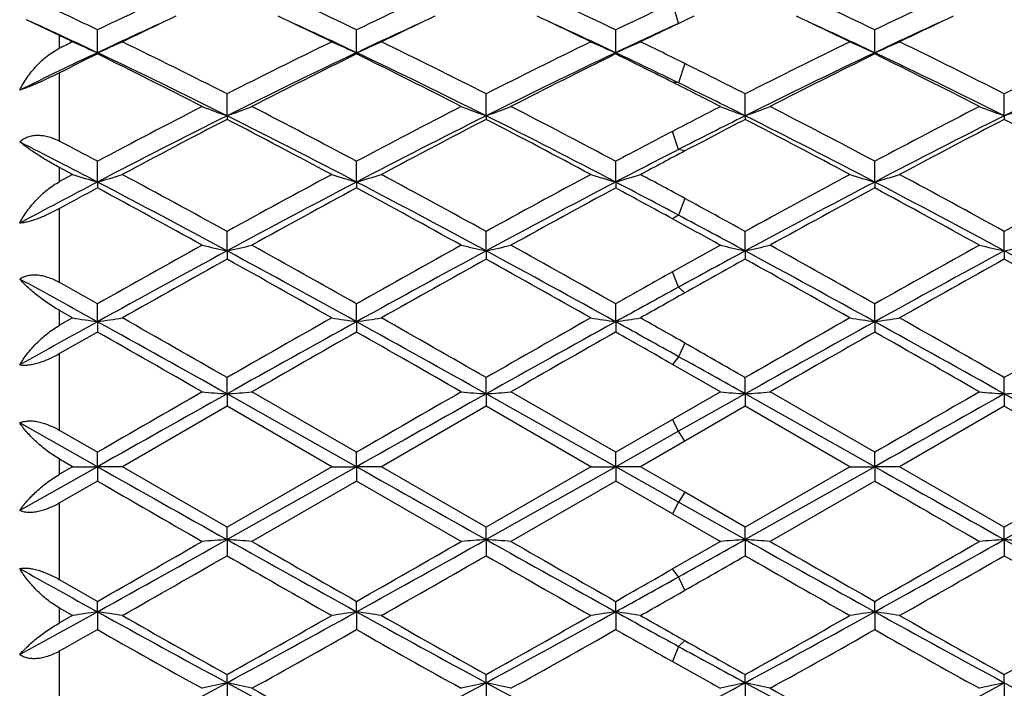
# Model space of a CAD drawing. Units: inches. Extents: x 3.9 to 17.9, y 6.6 to 11.9.
# Drawn here: x 15.7 to 16.1, y 9.3 to 9.5 of the extents above; entities that cross this region are included whole.
import ezdxf

# ---------------------------------------------------------------- set-up
doc = ezdxf.new("R2010")
doc.units = ezdxf.units.IN
doc.header["$LTSCALE"] = 1.21
doc.header["$MEASUREMENT"] = 0
doc.layers.get('0').update_dxf_attribs({"linetype": 'CONTINUOUS'})

msp = doc.modelspace()

# ---------------------------------------------------------------- linework, layer by layer
at = {"color": 9, "linetype": 'Continuous'}
for p, q in [((15.95567, 9.53545), (15.95318, 9.54359)), ((15.70769, 9.52551), (15.70769, 9.53055)), ((15.95816, 9.51933), (15.95567, 9.5116)), ((15.70769, 9.48824), (15.70769, 9.51568)), ((15.95567, 9.5116), (15.95318, 9.51188)), ((15.95567, 9.48497), (15.95318, 9.49221)), ((15.95816, 9.48436), (15.95567, 9.48497)), ((15.70769, 9.47213), (15.70769, 9.47769)), ((15.95816, 9.46534), (15.95567, 9.45864)), ((15.70769, 9.43171), (15.70769, 9.46134)), ((15.95567, 9.45864), (15.95318, 9.4572)), ((15.95567, 9.42988), (15.95318, 9.43596)), ((15.95816, 9.42758), (15.95567, 9.42988)), ((15.70769, 9.4146), (15.70769, 9.42048)), ((15.95816, 9.40745), (15.95567, 9.40202)), ((15.70769, 9.37249), (15.70769, 9.40325)), ((15.95567, 9.40202), (15.95318, 9.39891)), ((15.95567, 9.37217), (15.95318, 9.37686)), ((15.95816, 9.36825), (15.95567, 9.37217)), ((15.70769, 9.355), (15.70769, 9.36099)), ((15.95816, 9.34774), (15.95567, 9.34378)), ((15.70769, 9.31272), (15.70769, 9.3435)), ((15.95567, 9.34378), (15.95318, 9.33912)), ((15.95567, 9.31391), (15.95318, 9.31706)), ((15.95816, 9.30852), (15.95567, 9.31391)), ((15.70769, 9.29547), (15.70769, 9.30136)), ((15.95567, 9.28602), (15.95318, 9.27998)), ((15.95816, 9.28837), (15.95567, 9.28602)), ((15.70769, 9.25455), (15.70769, 9.28423))]:
    msp.add_line(p, q, dxfattribs=at)
at = {"color": 7, "linetype": 'Continuous'}
for p, q in [((15.96182, 9.53829), (15.95816, 9.53656)), ((15.70769, 9.53055), (15.69445, 9.5369)), ((15.95816, 9.53656), (15.95707, 9.53604)), ((15.72285, 9.5237), (15.72285, 9.53284)), ((15.82664, 9.5237), (15.82664, 9.53284)), ((15.93044, 9.5237), (15.93044, 9.53284)), ((16.03423, 9.5237), (16.03423, 9.53284)), ((15.72285, 9.5237), (15.72285, 9.52318)), ((15.82664, 9.5237), (15.82664, 9.52318)), ((15.93044, 9.5237), (15.93044, 9.52318)), ((16.03423, 9.5237), (16.03423, 9.52318)), ((15.77475, 9.49845), (15.77475, 9.50721)), ((15.87854, 9.49845), (15.87854, 9.50722)), ((15.98233, 9.49845), (15.98233, 9.50722)), ((16.08613, 9.49845), (16.08613, 9.50721)), ((15.77475, 9.49845), (15.77475, 9.497)), ((15.87854, 9.49845), (15.87854, 9.497)), ((15.98233, 9.49845), (15.98233, 9.497)), ((16.08613, 9.49845), (16.08613, 9.497)), ((15.72285, 9.47192), (15.72285, 9.48023)), ((15.82664, 9.47193), (15.82664, 9.48023)), ((15.93044, 9.47193), (15.93044, 9.48023)), ((16.03423, 9.47192), (16.03423, 9.48023)), ((15.71288, 9.47492), (15.70769, 9.47769)), ((15.71288, 9.47492), (15.70769, 9.47213)), ((15.72285, 9.47192), (15.72285, 9.46956)), ((15.82664, 9.47193), (15.82664, 9.46956)), ((15.93044, 9.47193), (15.93044, 9.46956)), ((16.03423, 9.47192), (16.03423, 9.46956)), ((15.77475, 9.44436), (15.77475, 9.45213)), ((15.87854, 9.44436), (15.87854, 9.45214)), ((15.98233, 9.44436), (15.98233, 9.45214)), ((16.08613, 9.44436), (16.08613, 9.45213)), ((15.77475, 9.44436), (15.77475, 9.4411)), ((15.87854, 9.44436), (15.87854, 9.4411)), ((15.98233, 9.44436), (15.98233, 9.4411)), ((16.08613, 9.44436), (16.08613, 9.4411)), ((15.72285, 9.41601), (15.72285, 9.42318)), ((15.82664, 9.41601), (15.82664, 9.42318)), ((15.93044, 9.41601), (15.93044, 9.42318)), ((16.03423, 9.41601), (16.03423, 9.42318)), ((15.71288, 9.41754), (15.70769, 9.42048)), ((15.71288, 9.41754), (15.70769, 9.4146)), ((15.72285, 9.41601), (15.72285, 9.41189)), ((15.82664, 9.41601), (15.82664, 9.41189)), ((15.93044, 9.41601), (15.93044, 9.41189)), ((16.03423, 9.41601), (16.03423, 9.41189)), ((15.72285, 9.41189), (15.70769, 9.40325)), ((15.97237, 9.38791), (15.95318, 9.39891)), ((15.77475, 9.38713), (15.77475, 9.39363)), ((15.87854, 9.38713), (15.87854, 9.39363)), ((15.98233, 9.38713), (15.98233, 9.39363)), ((16.08613, 9.38713), (16.08613, 9.39363)), ((15.82664, 9.36375), (15.78471, 9.38791)), ((15.93044, 9.36375), (15.8885, 9.38791)), ((15.97237, 9.38791), (15.95318, 9.37686)), ((16.03423, 9.36375), (15.9923, 9.38791)), ((15.77475, 9.38713), (15.77475, 9.38218)), ((15.82664, 9.35797), (15.77475, 9.38713)), ((15.87854, 9.38713), (15.87854, 9.38218)), ((15.93044, 9.35797), (15.87854, 9.38713)), ((15.98233, 9.38713), (15.95567, 9.37217)), ((15.98233, 9.38713), (15.98233, 9.38218)), ((16.03423, 9.35797), (15.98233, 9.38713)), ((16.08613, 9.38713), (16.08613, 9.38218)), ((16.13803, 9.35797), (16.08613, 9.38713)), ((15.77475, 9.38218), (15.73281, 9.35799)), ((15.81668, 9.35799), (15.77475, 9.38218)), ((15.87854, 9.38218), (15.83661, 9.35799)), ((15.92047, 9.35799), (15.87854, 9.38218)), ((15.98233, 9.38218), (15.95816, 9.36825)), ((16.02427, 9.35799), (15.98233, 9.38218)), ((16.08613, 9.38218), (16.0442, 9.35799)), ((16.12806, 9.35799), (16.08613, 9.38218)), ((15.95318, 9.37686), (15.93044, 9.36375)), ((15.72285, 9.35797), (15.69169, 9.37549)), ((15.72285, 9.36375), (15.70769, 9.37249)), ((15.95567, 9.37217), (15.93044, 9.35797)), ((15.95816, 9.36825), (15.9404, 9.35799)), ((15.71288, 9.35799), (15.70769, 9.36099)), ((15.72285, 9.35797), (15.72285, 9.36375)), ((15.82664, 9.35797), (15.82664, 9.36375)), ((15.93044, 9.35797), (15.93044, 9.36375)), ((16.03423, 9.35797), (16.03423, 9.36375)), ((15.72285, 9.35797), (15.69169, 9.34045)), ((15.71288, 9.35799), (15.70769, 9.355)), ((15.71288, 9.35799), (15.72285, 9.35797)), ((15.73281, 9.35799), (15.72285, 9.35797)), ((15.72285, 9.35797), (15.72285, 9.35224)), ((15.77475, 9.3338), (15.73281, 9.35799)), ((15.81668, 9.35799), (15.77475, 9.3338)), ((15.82664, 9.35797), (15.77475, 9.32881)), ((15.81668, 9.35799), (15.82664, 9.35797)), ((15.83661, 9.35799), (15.82664, 9.35797)), ((15.82664, 9.35797), (15.82664, 9.35224)), ((15.87854, 9.33381), (15.83661, 9.35799)), ((15.92047, 9.35799), (15.87854, 9.33381)), ((15.93044, 9.35797), (15.87854, 9.32881)), ((15.92047, 9.35799), (15.93044, 9.35797)), ((15.9404, 9.35799), (15.93044, 9.35797)), ((15.93044, 9.35797), (15.93044, 9.35224)), ((15.95567, 9.34378), (15.93044, 9.35797)), ((15.95816, 9.34774), (15.9404, 9.35799)), ((16.02427, 9.35799), (15.98233, 9.33381)), ((16.03423, 9.35797), (15.98233, 9.32881)), ((16.02427, 9.35799), (16.03423, 9.35797)), ((16.0442, 9.35799), (16.03423, 9.35797)), ((16.03423, 9.35797), (16.03423, 9.35224)), ((16.08613, 9.3338), (16.0442, 9.35799)), ((16.12806, 9.35799), (16.08613, 9.3338)), ((16.13803, 9.35797), (16.08613, 9.32881)), ((15.72285, 9.35224), (15.70769, 9.3435)), ((15.82664, 9.35224), (15.78471, 9.32807)), ((15.86858, 9.32807), (15.82664, 9.35224)), ((15.93044, 9.35224), (15.8885, 9.32807)), ((15.95318, 9.33912), (15.93044, 9.35224)), ((16.03423, 9.35224), (15.9923, 9.32807)), ((15.98233, 9.33381), (15.95816, 9.34774)), ((15.98233, 9.32881), (15.95567, 9.34378)), ((15.95318, 9.33912), (15.97237, 9.32807)), ((15.77475, 9.32881), (15.77475, 9.3338)), ((15.87854, 9.32881), (15.87854, 9.33381)), ((15.98233, 9.32881), (15.98233, 9.33381)), ((16.08613, 9.32881), (16.08613, 9.3338)), ((15.77475, 9.32881), (15.77475, 9.32235)), ((15.87854, 9.32881), (15.87854, 9.32235)), ((15.98233, 9.32881), (15.98233, 9.32235)), ((16.08613, 9.32881), (16.08613, 9.32235)), ((15.97237, 9.32807), (15.95318, 9.31706)), ((15.72285, 9.30408), (15.70769, 9.31272)), ((15.71288, 9.29841), (15.70769, 9.30136)), ((15.72285, 9.29991), (15.72285, 9.30408)), ((15.82664, 9.29991), (15.82664, 9.30408)), ((15.93044, 9.29991), (15.93044, 9.30408)), ((16.03423, 9.29991), (16.03423, 9.30408)), ((15.71288, 9.29841), (15.70769, 9.29547)), ((15.72285, 9.29991), (15.72285, 9.29277)), ((15.82664, 9.29991), (15.82664, 9.29277)), ((15.93044, 9.29991), (15.93044, 9.29277)), ((16.03423, 9.29991), (16.03423, 9.29277)), ((15.77475, 9.27152), (15.77475, 9.27483)), ((15.87854, 9.27152), (15.87854, 9.27483)), ((15.98233, 9.27152), (15.98233, 9.27483)), ((16.08613, 9.27152), (16.08613, 9.27483)), ((15.77475, 9.27152), (15.77475, 9.26378)), ((15.87854, 9.27152), (15.87854, 9.26378)), ((15.98233, 9.27152), (15.98233, 9.26378)), ((16.08613, 9.27152), (16.08613, 9.26378))]:
    msp.add_line(p, q, dxfattribs=at)
for centre, radius, start, end in [((16.64561, 7.60899), 2.1337, 114.3818, 115.62431), ((14.88521, 7.56902), 2.17782, 64.38747, 65.60481), ((16.74968, 7.60847), 2.13429, 114.38277, 115.62494), ((14.98963, 7.57038), 2.17632, 64.3869, 65.60505), ((15.09414, 7.57186), 2.17468, 64.38696, 65.60599), ((16.95654, 7.60987), 2.13272, 114.38053, 115.62361), ((16.88743, 7.53633), 2.21402, 114.95891, 115.60984), ((14.74702, 7.49673), 2.25788, 64.39345, 64.81918), ((16.73189, 7.4688), 2.28881, 115.28665, 115.88118), ((14.80364, 7.43956), 2.3212, 64.12374, 64.70997), ((16.83463, 7.47093), 2.28642, 115.28566, 115.88074), ((14.90677, 7.43815), 2.32276, 64.12431, 64.71012), ((15.00936, 7.43571), 2.32548, 64.12394, 64.70911), ((17.04351, 7.46837), 2.28929, 115.28737, 115.88181), ((14.72578, 7.41463), 2.33287, 64.69739, 65.41823), ((16.70363, 7.44973), 2.29418, 114.57647, 115.30948), ((14.83047, 7.41655), 2.33076, 64.69713, 65.4186), ((16.80626, 7.45217), 2.29148, 114.57558, 115.30938), ((14.93396, 7.41585), 2.33152, 64.69771, 65.41893), ((16.91231, 7.44738), 2.29677, 114.61473, 115.3091), ((16.94752, 7.45204), 2.30739, 115.42009, 115.8791), ((15.03625, 7.41266), 2.33504, 64.69785, 65.41805), ((17.01543, 7.44889), 2.29512, 114.57711, 115.30989), ((14.67488, 7.38794), 2.37854, 64.12544, 64.26434), ((16.76248, 7.36403), 2.40511, 115.87456, 116.01208), ((15.97566, 10.11776), 0.64562, 245.98242, 246.947), ((15.46999, 10.11784), 0.64571, 293.05396, 294.01837), ((14.58866, 7.17138), 2.61971, 63.07949, 64.10348), ((16.92756, 7.23837), 2.54492, 115.88131, 116.9354), ((16.0795, 10.11785), 0.64572, 245.98245, 246.94679), ((15.57374, 10.11794), 0.64582, 293.05388, 294.01803), ((14.6925, 7.17139), 2.61969, 63.08034, 64.10436), ((17.03028, 7.24053), 2.54251, 115.8807, 116.93578), ((16.18328, 10.11784), 0.64571, 245.98281, 246.94723), ((15.67753, 10.11795), 0.64583, 293.05424, 294.01842), ((14.85451, 7.28971), 2.48783, 63.66491, 64.12045), ((17.1331, 7.24258), 2.54024, 115.88114, 116.93711), ((16.287, 10.11767), 0.64552, 245.98248, 246.94738), ((15.78139, 10.11779), 0.64566, 293.05425, 294.01887), ((14.89912, 7.16959), 2.62174, 63.07928, 64.10246), ((17.24, 7.23632), 2.54723, 115.88244, 116.93556), ((16.80739, 7.22982), 2.53734, 115.30482, 116.08558), ((16.8421, 7.24225), 2.54074, 116.13717, 116.5185), ((14.56875, 7.08544), 2.69761, 63.4446, 64.67042), ((14.52728, 7.08857), 2.71232, 62.8545, 63.84564), ((16.94549, 7.15796), 2.61698, 115.31125, 116.57484), ((16.99299, 7.14688), 2.64711, 116.14297, 117.15852), ((14.67231, 7.08503), 2.69808, 63.44407, 64.66968), ((14.63163, 7.08976), 2.71101, 62.85346, 63.84507), ((17.05016, 7.15617), 2.61896, 115.31177, 116.5744), ((17.09777, 7.14493), 2.64929, 116.14358, 117.15827), ((14.84267, 7.22319), 2.54471, 64.06329, 64.69342), ((14.78629, 7.19183), 2.59698, 63.29941, 63.85971), ((17.15461, 7.15476), 2.62052, 115.31169, 116.57356), ((17.20274, 7.14254), 2.65196, 116.14364, 117.15728), ((14.88028, 7.08565), 2.69735, 63.44538, 64.67132), ((14.83778, 7.08671), 2.71438, 62.85587, 63.84625), ((17.25716, 7.15729), 2.6177, 115.31067, 116.5739), ((14.76169, 7.1027), 2.6966, 63.08543, 63.65995), ((14.69058, 7.00182), 2.80973, 62.85792, 63.2968), ((14.72675, 6.98554), 2.80913, 63.45084, 64.05718), ((17.19957, 6.70379), 3.14473, 117.14542, 118.00737), ((16.01605, 10.1668), 0.71058, 249.29154, 250.148), ((15.5335, 10.16667), 0.71043, 289.85143, 290.7081), ((14.30874, 6.62504), 3.2336, 62.00362, 62.84188), ((17.30407, 6.70253), 3.14617, 117.14647, 118.00802), ((16.11981, 10.16668), 0.71046, 249.29101, 250.14768), ((15.63733, 10.16656), 0.71032, 289.85103, 290.7079), ((14.41411, 6.62807), 3.23018, 62.003, 62.84214), ((17.3523, 6.8104), 3.02484, 117.14208, 117.5513), ((16.22363, 10.16674), 0.71052, 249.29047, 250.14709), ((15.74112, 10.16659), 0.71035, 289.85056, 290.70747), ((14.51971, 6.63147), 3.22634, 62.00304, 62.84315), ((17.5098, 6.70586), 3.14236, 117.14405, 118.00665), ((16.32754, 10.1671), 0.71089, 249.29216, 250.14826), ((15.84481, 10.16688), 0.71065, 289.85124, 290.70764), ((17.21572, 6.61517), 3.22331, 116.5545, 117.59053), ((14.27225, 6.49479), 3.35849, 62.4304, 63.42472), ((17.3191, 6.61592), 3.22245, 116.55386, 117.59016), ((14.37505, 6.49283), 3.3607, 62.43087, 63.42453), ((17.35746, 6.74593), 3.07691, 116.54614, 117.1025), ((14.47714, 6.48956), 3.36438, 62.43091, 63.42349), ((17.52623, 6.61692), 3.22136, 116.55445, 117.59112), ((17.27926, 6.58961), 3.27361, 117.36065, 118.19016), ((14.21426, 6.48332), 3.39373, 61.82468, 62.62483), ((17.38321, 6.58921), 3.27403, 117.35982, 118.18923), ((14.31597, 6.47935), 3.39822, 61.82532, 62.6244), ((17.43679, 6.68566), 3.16529, 117.35488, 117.84861), ((14.41795, 6.47603), 3.40199, 61.82485, 62.62301), ((17.58907, 6.59269), 3.27015, 117.36086, 118.19123), ((14.52773, 6.48737), 3.38917, 61.82349, 62.6247), ((17.48402, 6.55757), 3.30992, 117.54867, 117.99362), ((14.10303, 6.36863), 3.50061, 62.43693, 63.01068), ((14.12716, 6.47801), 3.39993, 62.00929, 62.29814), ((17.53183, 6.40454), 3.46024, 117.09742, 117.56777), ((17.58993, 6.39516), 3.49368, 117.8438, 118.17374), ((15.95387, 10.25973), 0.82098, 252.93063, 253.65672), ((15.49179, 10.25983), 0.82109, 286.344, 287.06997), ((13.7403, 5.75732), 4.21789, 61.16192, 61.81018), ((17.7234, 5.91521), 4.0382, 118.17523, 118.85234), ((16.0577, 10.25985), 0.82111, 252.93066, 253.65656), ((15.59554, 10.25998), 0.82124, 286.34394, 287.06971), ((13.84426, 5.75748), 4.21767, 61.16281, 61.81111), ((17.82418, 5.92074), 4.03191, 118.17459, 118.85274), ((16.16149, 10.25985), 0.8211, 252.93093, 253.65689), ((15.69933, 10.25998), 0.82124, 286.34422, 287.07001), ((14.09515, 6.02974), 3.90823, 61.53049, 61.82629), ((17.92528, 5.92583), 4.02615, 118.17506, 118.85415), ((16.26521, 10.25961), 0.82086, 252.93068, 253.657), ((15.80319, 10.25977), 0.82102, 286.34422, 287.07034), ((14.04901, 5.7525), 4.22341, 61.1617, 61.8091), ((18.03776, 5.90983), 4.04435, 118.17643, 118.85249), ((17.56813, 5.9368), 3.98775, 117.56386, 118.07), ((13.69602, 5.59299), 4.37654, 61.64267, 62.41197), ((17.75964, 5.76974), 4.17644, 117.57005, 118.3762), ((13.79918, 5.59186), 4.37784, 61.64237, 62.41145), ((17.86497, 5.76684), 4.17972, 117.57036, 118.37589), ((14.07412, 5.91598), 4.01132, 62.02658, 62.43394), ((17.96965, 5.76514), 4.18164, 117.57029, 118.37544), ((14.0073, 5.59269), 4.37687, 61.64332, 62.41256), ((17.63619, 5.9223), 4.03038, 118.34172, 118.58681), ((13.61274, 5.56011), 4.44257, 61.02583, 61.64221), ((17.86057, 5.69959), 4.28364, 118.34722, 118.98646), ((13.71813, 5.56317), 4.43911, 61.02474, 61.64159), ((17.96724, 5.69437), 4.28959, 118.34786, 118.98621), ((13.95518, 5.80792), 4.16044, 61.29904, 61.65552), ((18.07442, 5.6881), 4.29672, 118.3479, 118.98516), ((13.92156, 5.55526), 4.44804, 61.02726, 61.64287), ((13.8574, 5.59204), 4.40632, 61.16768, 61.52585), ((13.76986, 5.34409), 4.6591, 61.649, 62.02093), ((13.70086, 5.34385), 4.68962, 61.02889, 61.29653), ((18.49126, 4.52269), 5.6284, 118.9741, 119.46322), ((18.54027, 4.32039), 5.82265, 118.356761, 118.938679), ((15.99755, 10.44433), 1.02449, 256.86757, 257.43909), ((15.55199, 10.44413), 1.02429, 282.56053, 283.13218), ((12.80883, 3.95358), 6.24062, 61.080746, 61.623686), ((12.92684, 4.28796), 5.8974, 60.547052, 61.013855), ((18.59756, 4.51838), 5.63338, 118.9752, 119.46388), ((18.64278, 4.32269), 5.82001, 118.356356, 118.938536), ((16.10131, 10.44415), 1.0243, 256.86722, 257.43888), ((15.65583, 10.44398), 1.02412, 282.56026, 283.13205), ((12.91081, 3.95024), 6.24442, 61.081019, 61.623629), ((13.03625, 4.29803), 5.88587, 60.546413, 61.014122), ((18.53013, 4.82683), 5.2806, 118.97111, 119.20938), ((18.54135, 4.70151), 5.38917, 118.34919, 118.67178), ((16.20513, 10.44423), 1.02439, 256.86686, 257.43849), ((15.75962, 10.44403), 1.02418, 282.55995, 283.13176), ((13.01056, 3.94292), 6.25278, 61.081075, 61.622957), ((13.14651, 4.30949), 5.87272, 60.546434, 61.015174), ((18.79862, 4.52968), 5.62034, 118.97267, 119.46249), ((18.84925, 4.3248), 5.81763, 118.356545, 118.938971), ((16.30903, 10.44477), 1.02494, 256.86799, 257.43926), ((15.86331, 10.44445), 1.02461, 282.5604, 283.13187), ((13.12342, 3.95949), 6.2339, 61.080341, 61.62387), ((18.70362, 4.17908), 6.02222, 119.100594, 119.558207), ((12.65206, 3.8341), 6.41792, 60.456068, 60.885469), ((18.80791, 4.17801), 6.0234, 119.099723, 119.557252), ((12.74787, 3.81985), 6.43425, 60.456727, 60.885033), ((18.74715, 4.47269), 5.68589, 119.09497, 119.37409), ((12.84465, 3.8076), 6.44837, 60.456242, 60.88359), ((19.0093, 4.18937), 6.01046, 119.100811, 119.559312), ((12.97137, 3.84836), 6.4016, 60.454837, 60.885326), ((18.95086, 4.07374), 6.14325, 119.20685, 119.450156), ((12.4767, 3.53879), 6.7141, 61.086951, 61.390248), ((12.55917, 3.81944), 6.43512, 60.552438, 60.707283), ((19.11838, 3.64511), 6.5929, 118.666751, 118.916988), ((19.27202, 3.53912), 6.75689, 119.369568, 119.54254), ((19.89485, 1.86263), 8.62897, 118.913438, 119.150045), ((15.93934, 10.85589), 1.45606, 261.05275, 261.44948), ((15.50632, 10.85609), 1.45626, 278.55092, 278.94758), ((10.59099, 0.13397), 10.60624, 60.741796, 61.062645), ((10.8692, 0.84141), 9.85925, 60.161465, 60.442004), ((20.23857, 1.61582), 8.96772, 119.543879, 119.85231), ((20.43254, 1.07914), 9.52458, 118.919458, 119.276743), ((16.04317, 10.85611), 1.45629, 261.05276, 261.44939), ((15.61007, 10.85635), 1.45653, 278.55089, 278.94744), ((10.69091, 0.12709), 10.61413, 60.741734, 61.062345), ((10.97408, 0.84299), 9.85734, 60.162364, 60.44296), ((20.3267, 1.64325), 8.93614, 119.543218, 119.852734), ((20.54037, 1.07187), 9.5329, 118.919577, 119.27655), ((16.14696, 10.8561), 1.45628, 261.05291, 261.44957), ((15.71387, 10.85635), 1.45653, 278.55104, 278.9476), ((11.69159, 1.74245), 8.76649, 60.895284, 61.083873), ((11.80435, 2.11974), 8.38838, 60.31793, 60.457474), ((20.4167, 1.66775), 8.90802, 119.543702, 119.854181), ((20.6442, 1.07179), 9.53299, 118.919509, 119.276476), ((16.25068, 10.85567), 1.45584, 261.05277, 261.44963), ((15.81772, 10.85596), 1.45614, 278.55104, 278.94778), ((10.89896, 0.12769), 10.61338, 60.742312, 61.062947), ((11.16512, 0.81452), 9.89027, 60.16124, 60.440895), ((20.56555, 1.58869), 8.99901, 119.545112, 119.852465), ((10.23514, -0.23326), 11.09702, 60.112418, 60.361832), ((20.87153, 0.54143), 10.2047, 119.628151, 119.899374), ((10.3492, -0.21496), 11.07604, 60.111301, 60.361187), ((20.99248, 0.5115), 10.2392, 119.628803, 119.899107), ((11.20685, 1.10544), 9.5556, 60.217623, 60.374624), ((21.11651, 0.47594), 10.28011, 119.628821, 119.89804), ((10.53002, -0.26254), 11.13063, 60.113873, 60.362533), ((10.56271, -0.05698), 10.89432, 60.167073, 60.31351), ((9.9473, -1.38846), 12.3505, 60.748331, 60.890004), ((26.93877, -10.05402), 22.42424, 119.887557, 120.011215), ((15.98751, 12.16644), 2.78745, 265.41706, 265.62248), ((15.56203, 12.16598), 2.78699, 274.37739, 274.58285), ((27.0844, -10.12592), 22.50743, 119.888674, 120.011874), ((16.09126, 12.16593), 2.78693, 265.41693, 265.6224), ((15.66586, 12.16555), 2.78655, 274.37729, 274.5828), ((16.19508, 12.16616), 2.78716, 265.4168, 265.62226), ((15.76965, 12.1657), 2.7867, 274.37718, 274.5827), ((27.18364, -9.93942), 22.29174, 119.886101, 120.010493), ((16.29898, 12.16768), 2.78869, 265.41721, 265.62254), ((15.87335, 12.16686), 2.78787, 274.37734, 274.58274), ((28.07862, -12.57582), 25.17452, 119.258005, 119.393482), ((28.15961, -12.53528), 25.12801, 119.25783, 119.393558), ((28.35665, -12.51662), 25.10657, 119.257636, 119.393481), ((29.30474, 33.46837), 27.67271, 240.606536, 240.729791), ((29.38103, 33.41947), 27.6166, 240.606454, 240.729959), ((29.57626, 33.39762), 27.5915, 240.606546, 240.730164), ((27.92669, 30.47834), 24.39766, 239.986416, 240.10008), ((28.1594, 30.34276), 24.24091, 239.987139, 240.101537), ((10.38214, 18.94997), 11.02936, 298.961803, 299.270398), ((15.98738, 6.39446), 2.94205, 94.14454, 94.3391), ((15.56218, 6.39521), 2.9413, 85.66098, 85.8556), ((20.60062, 17.93232), 9.86455, 240.711066, 241.056098), ((10.48175, 18.95742), 11.03791, 298.962097, 299.270454), ((16.09113, 6.395), 2.9415, 94.14461, 94.33922), ((15.66601, 6.39566), 2.94084, 85.66102, 85.85569), ((20.70863, 17.93989), 9.87322, 240.711255, 241.055985), ((9.66337, 20.60574), 12.92666, 299.128476, 299.263855), ((16.19495, 6.39476), 2.94174, 94.14474, 94.33935), ((15.7698, 6.3955), 2.941, 85.66112, 85.85579), ((20.81232, 17.93973), 9.87303, 240.711319, 241.056053), ((10.68976, 18.95688), 11.03724, 298.961509, 299.269886), ((16.29885, 6.39315), 2.94336, 94.14448, 94.33896), ((15.8735, 6.39428), 2.94223, 85.66108, 85.85564), ((20.91895, 17.94489), 9.87891, 240.711641, 241.056172), ((10.00062, 19.35229), 11.56332, 299.660548, 299.899946), ((21.06991, 18.51497), 10.5987, 240.088273, 240.349459), ((10.11557, 19.33243), 11.54054, 299.661193, 299.901062), ((21.19223, 18.54726), 10.63593, 240.08854, 240.348806), ((21.31787, 18.58563), 10.68007, 240.089607, 240.348789), ((10.29405, 19.38409), 11.59984, 299.659846, 299.898489), ((10.68398, 18.1922), 10.22693, 299.582768, 299.853274), ((20.39183, 17.36241), 9.27146, 240.132957, 240.431342), ((10.78895, 18.19047), 10.22484, 299.581811, 299.852376), ((20.47888, 17.33311), 9.23771, 240.132533, 240.432004), ((10.33654, 19.16147), 11.34387, 299.707011, 299.84767), ((20.98817, 18.04316), 10.05539, 240.14375, 240.418856), ((10.97869, 18.22117), 10.26036, 299.583878, 299.853499), ((20.71991, 17.39142), 9.30494, 240.132803, 240.430109), ((20.03289, 17.09535), 8.90761, 240.832863, 241.062115), ((11.03293, 17.90855), 9.90063, 299.647765, 299.799325), ((11.54867, 17.22419), 9.05506, 298.940588, 299.123205), ((11.66993, 16.82581), 8.6544, 299.567309, 299.702595), ((12.39233, 15.32381), 6.8833, 298.641584, 298.937506), ((15.93907, 7.82218), 1.49346, 98.32441, 98.71096), ((15.5066, 7.82204), 1.4936, 81.28871, 81.67522), ((18.60454, 14.50653), 5.95089, 241.036907, 241.606452), ((18.77401, 14.6556), 6.16022, 240.417026, 240.864519), ((12.73554, 14.88935), 6.38724, 298.413072, 298.943703), ((12.57248, 15.0165), 6.57429, 299.149403, 299.568714), ((16.0429, 7.82195), 1.49369, 98.32449, 98.71095), ((15.61035, 7.82177), 1.49388, 81.28885, 81.67525), ((18.70699, 14.50413), 5.94814, 241.037044, 241.606851), ((18.87832, 14.65671), 6.16144, 240.417982, 240.865391), ((12.83749, 14.89276), 6.39111, 298.413126, 298.943436), ((12.66788, 15.03145), 6.59144, 299.14984, 299.568053), ((16.14669, 7.82196), 1.49368, 98.32432, 98.7108), ((15.71415, 7.82177), 1.49388, 81.28869, 81.6751), ((19.20009, 15.21276), 6.75666, 241.058575, 241.302811), ((19.35993, 15.32588), 6.9299, 240.432677, 240.601375), ((12.9371, 14.90032), 6.39975, 298.413788, 298.94338), ((12.76432, 15.0443), 6.60625, 299.151283, 299.56854), ((16.25042, 7.8224), 1.49324, 98.32425, 98.71094), ((15.818, 7.82216), 1.49348, 81.28851, 81.6751), ((18.91343, 14.50196), 5.94568, 241.036624, 241.606672), ((19.07943, 14.64485), 6.14793, 240.415921, 240.864301), ((12.89219, 15.00154), 6.55717, 299.149547, 299.569944), ((12.47918, 15.03184), 6.59229, 299.323547, 299.474743), ((18.55313, 14.29723), 5.74936, 240.509622, 240.988598), ((12.85922, 14.54193), 6.02987, 299.02343, 299.480122), ((18.65954, 14.30173), 5.75456, 240.50896, 240.987501), ((12.96888, 14.5314), 6.01781, 299.023164, 299.480762), ((19.02405, 14.76577), 6.28682, 240.52267, 240.760489), ((13.07945, 14.51943), 6.00405, 299.02211, 299.480741), ((19.00521, 14.5487), 6.03751, 240.522134, 240.978247), ((18.59684, 14.10977), 5.49948, 241.29779, 241.61401), ((18.81019, 14.34926), 5.80919, 240.596856, 240.870145), ((18.64983, 14.09732), 5.52076, 240.76078, 240.98877), ((13.65848, 13.18642), 4.45029, 297.63726, 298.39411), ((15.99715, 8.25535), 1.04022, 102.34557, 102.90795), ((15.5524, 8.25558), 1.03999, 77.09228, 77.65481), ((17.79401, 13.00406), 4.24373, 241.58703, 242.38072), ((13.76162, 13.18759), 4.45162, 297.63777, 298.3944), ((16.10091, 8.25554), 1.04003, 102.34578, 102.9083), ((15.65623, 8.25574), 1.03982, 77.09241, 77.65508), ((17.89938, 13.007), 4.24707, 241.58734, 242.38041), ((13.72767, 13.44356), 4.74231, 298.02223, 298.38777), ((16.20473, 8.25545), 1.04012, 102.34616, 102.90865), ((15.76002, 8.25569), 1.03988, 77.09269, 77.65538), ((18.00406, 13.00871), 4.249, 241.58778, 242.38049), ((13.96974, 13.18676), 4.45064, 297.63667, 298.39346), ((16.30863, 8.2549), 1.04068, 102.3454, 102.90754), ((18.10646, 13.00613), 4.24606, 241.58779, 242.38104), ((17.89768, 13.07747), 4.3551, 240.97625, 241.60526), ((18.11175, 13.08935), 4.36863, 240.97756, 241.60458)]:
    msp.add_arc(centre, radius, start, end, dxfattribs=at)
for points, knots in [([(15.69169, 9.50871), (15.69258, 9.51046), (15.6946, 9.51386), (15.69769, 9.51773), (15.70049, 9.52053), (15.70274, 9.52245), (15.70513, 9.52414), (15.70683, 9.52509), (15.70769, 9.52551)], [0, 0, 0, 0, 0.249875, 0.501822, 0.627789, 0.753142, 0.877425, 1, 1, 1, 1]), ([(15.70769, 9.51568), (15.70627, 9.51497), (15.7034, 9.51356), (15.69981, 9.51191), (15.69701, 9.5107), (15.69507, 9.50991), (15.69332, 9.50925), (15.69221, 9.50887), (15.69169, 9.50871)], [0, 0, 0, 0, 0.273788, 0.54792, 0.678065, 0.798887, 0.907033, 1, 1, 1, 1]), ([(15.69169, 9.48799), (15.69216, 9.48843), (15.69321, 9.48922), (15.69499, 9.49007), (15.69697, 9.49058), (15.6987, 9.4907), (15.70013, 9.49063), (15.70159, 9.49045), (15.70419, 9.48986), (15.70632, 9.48896), (15.70769, 9.48824)], [0, 0, 0, 0, 0.113049, 0.228057, 0.346458, 0.469171, 0.532282, 0.596494, 0.727879, 1, 1, 1, 1]), ([(15.70769, 9.47769), (15.70603, 9.47858), (15.7029, 9.48035), (15.69858, 9.48304), (15.69537, 9.48521), (15.69315, 9.48684), (15.69216, 9.48761), (15.69169, 9.48799)], [0, 0, 0, 0, 0.296442, 0.565841, 0.801828, 0.905926, 1, 1, 1, 1]), ([(15.69169, 9.45549), (15.69259, 9.45716), (15.69464, 9.46043), (15.69834, 9.46494), (15.70195, 9.46831), (15.70514, 9.47064), (15.70683, 9.47167), (15.70769, 9.47213)], [0, 0, 0, 0, 0.243176, 0.493362, 0.747152, 0.874119, 1, 1, 1, 1]), ([(15.70769, 9.46134), (15.70628, 9.46057), (15.70414, 9.45948), (15.70123, 9.45817), (15.69909, 9.4573), (15.69702, 9.45658), (15.69508, 9.45602), (15.69332, 9.45565), (15.69221, 9.45551), (15.69169, 9.45549)], [0, 0, 0, 0, 0.281173, 0.420998, 0.556963, 0.685882, 0.804433, 0.909745, 1, 1, 1, 1]), ([(15.69169, 9.43311), (15.69217, 9.43345), (15.69323, 9.43405), (15.69502, 9.43461), (15.69699, 9.43485), (15.69908, 9.43476), (15.70124, 9.43437), (15.70419, 9.43348), (15.70632, 9.43248), (15.70769, 9.43171)], [0, 0, 0, 0, 0.104527, 0.214476, 0.331154, 0.454836, 0.584855, 0.719988, 1, 1, 1, 1]), ([(15.70769, 9.42048), (15.70601, 9.42143), (15.70284, 9.42342), (15.69851, 9.42663), (15.69533, 9.42937), (15.69313, 9.43153), (15.69215, 9.43259), (15.69169, 9.43311)], [0, 0, 0, 0, 0.283359, 0.548364, 0.788637, 0.898195, 1, 1, 1, 1]), ([(15.69169, 9.39872), (15.6926, 9.40025), (15.69468, 9.40327), (15.69839, 9.4075), (15.70198, 9.41073), (15.70515, 9.41306), (15.70683, 9.41411), (15.70769, 9.4146)], [0, 0, 0, 0, 0.234509, 0.482105, 0.739055, 0.869531, 1, 1, 1, 1]), ([(15.70769, 9.40325), (15.7063, 9.40245), (15.70416, 9.40135), (15.70124, 9.40014), (15.69909, 9.3994), (15.69702, 9.39887), (15.69507, 9.39856), (15.6933, 9.39849), (15.6922, 9.39861), (15.69169, 9.39872)], [0, 0, 0, 0, 0.285113, 0.42496, 0.559889, 0.687123, 0.803983, 0.9085, 1, 1, 1, 1]), ([(15.69169, 9.37549), (15.69218, 9.37573), (15.69327, 9.3761), (15.69505, 9.37635), (15.69701, 9.37632), (15.69909, 9.376), (15.70125, 9.37543), (15.70418, 9.37436), (15.70631, 9.37329), (15.70769, 9.37249)], [0, 0, 0, 0, 0.09679, 0.202974, 0.319108, 0.444411, 0.577176, 0.715324, 1, 1, 1, 1]), ([(15.70769, 9.36099), (15.70599, 9.36197), (15.70277, 9.36412), (15.69844, 9.36773), (15.69474, 9.3715), (15.69262, 9.37416), (15.69169, 9.37549)], [0, 0, 0, 0, 0.271317, 0.532123, 0.776347, 1, 1, 1, 1]), ([(15.69169, 9.34045), (15.69262, 9.34179), (15.69473, 9.34446), (15.69844, 9.34824), (15.70277, 9.35186), (15.70599, 9.35401), (15.70769, 9.355)], [0, 0, 0, 0, 0.223971, 0.468295, 0.728991, 1, 1, 1, 1]), ([(15.70769, 9.3435), (15.707, 9.34309), (15.70559, 9.34233), (15.70342, 9.34135), (15.70125, 9.34055), (15.69909, 9.33997), (15.69701, 9.33965), (15.69505, 9.33961), (15.69327, 9.33985), (15.69218, 9.34022), (15.69169, 9.34045)], [0, 0, 0, 0, 0.143249, 0.284861, 0.423054, 0.555867, 0.681201, 0.797319, 0.90341, 1, 1, 1, 1]), ([(15.69169, 9.31721), (15.6922, 9.31732), (15.6933, 9.31745), (15.69507, 9.31739), (15.69702, 9.31709), (15.69909, 9.31656), (15.70124, 9.31583), (15.70416, 9.31462), (15.7063, 9.31352), (15.70769, 9.31272)], [0, 0, 0, 0, 0.091593, 0.196121, 0.312947, 0.440129, 0.575014, 0.714838, 1, 1, 1, 1]), ([(15.70769, 9.30136), (15.70683, 9.30185), (15.70515, 9.3029), (15.70198, 9.30523), (15.69839, 9.30846), (15.69468, 9.31267), (15.6926, 9.31569), (15.69169, 9.31721)], [0, 0, 0, 0, 0.130613, 0.261198, 0.518243, 0.765756, 1, 1, 1, 1]), ([(15.69169, 9.28279), (15.69215, 9.28331), (15.69313, 9.28438), (15.69533, 9.28655), (15.69851, 9.28931), (15.70283, 9.29252), (15.70601, 9.29452), (15.70769, 9.29547)], [0, 0, 0, 0, 0.102015, 0.211721, 0.452109, 0.716992, 1, 1, 1, 1]), ([(15.70769, 9.28423), (15.70632, 9.28346), (15.70419, 9.28246), (15.70124, 9.28156), (15.69908, 9.28116), (15.69699, 9.28107), (15.69502, 9.2813), (15.69323, 9.28186), (15.69217, 9.28245), (15.69169, 9.28279)], [0, 0, 0, 0, 0.280189, 0.415418, 0.545516, 0.669235, 0.785881, 0.895704, 1, 1, 1, 1])]:
    msp.add_open_spline(points, degree=3, knots=knots, dxfattribs=at)

doc.saveas('drawing.dxf')
